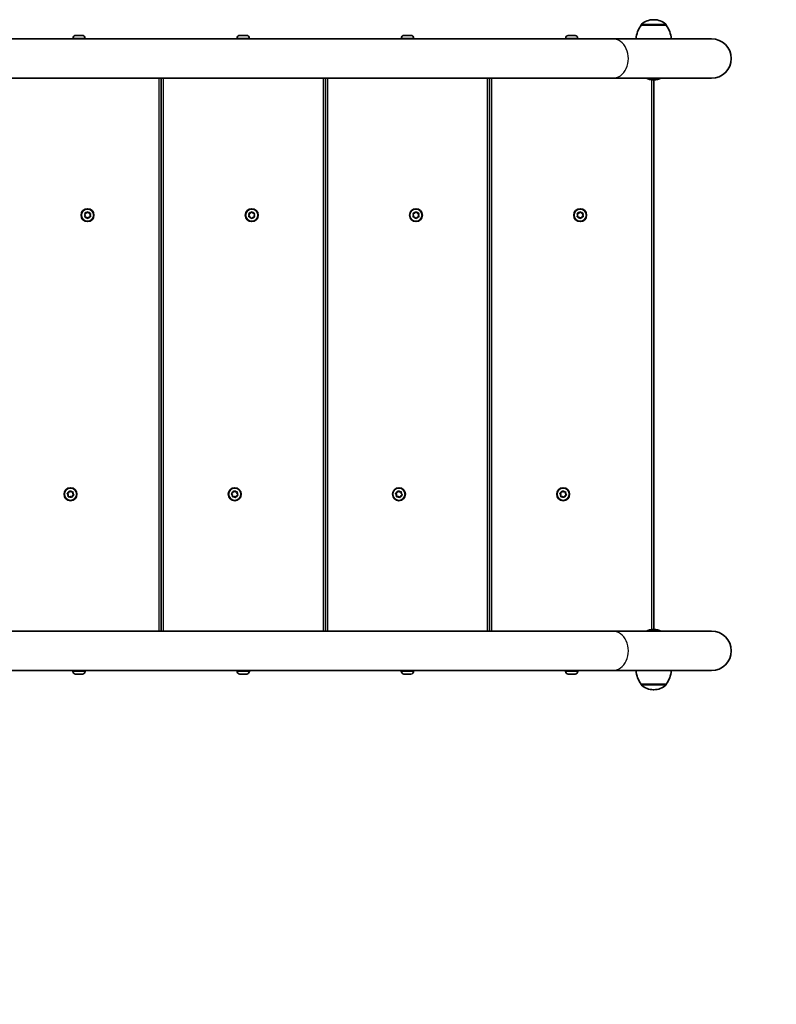
# Model space of a CAD drawing. Units: millimetres. Extents: x -3219 to 3429, y -3951 to 4248.
# Drawn here: x 1323 to 1968, y -1090 to -250 of the extents above; entities that cross this region are included whole.
import ezdxf

# ---------------------------------------------------------------- set-up
doc = ezdxf.new("R2010")
doc.units = ezdxf.units.MM
doc.layers.add('Widoczne (ISO)', color=7, linetype='Continuous', lineweight=35)
doc.layers.add('Widoczne wąskie (ISO)', color=7, linetype='Continuous', lineweight=25)

msp = doc.modelspace()

# ---------------------------------------------------------------- linework, layer by layer
at = {"layer": 'Widoczne (ISO)'}
for p, q in [((1863.54, -250.42), (1862.96, -250.42)), ((1852.6, -255.07), (1852.6, -255.01)), ((1873.9, -255.07), (1852.6, -255.07)), ((1873.9, -255.07), (1873.9, -255.01)), ((1827.95, -266.72), (1287.09, -266.72)), ((1368.11, -266.33), (1368.11, -266.72)), ((1370.67, -263.77), (1371.26, -263.77)), ((1371.26, -263.77), (1371.42, -263.77)), ((1371.42, -263.77), (1371.62, -263.77)), ((1371.42, -263.77), (1371.42, -263.77)), ((1371.42, -263.77), (1371.42, -263.78)), ((1371.62, -263.77), (1373.77, -263.77)), ((1373.77, -263.77), (1373.9, -263.77)), ((1373.9, -263.77), (1373.9, -263.78)), ((1373.9, -263.77), (1374.26, -263.77)), ((1374.26, -263.77), (1375.87, -263.77)), ((1375.87, -263.77), (1376.01, -263.77)), ((1376.01, -263.77), (1376.05, -263.77)), ((1378.61, -266.33), (1378.61, -266.72)), ((1508.11, -266.33), (1508.11, -266.72)), ((1510.67, -263.77), (1511.17, -263.77)), ((1511.17, -263.77), (1511.4, -263.77)), ((1511.4, -263.77), (1511.4, -263.78)), ((1511.4, -263.77), (1511.51, -263.77)), ((1511.51, -263.77), (1513.62, -263.77)), ((1513.62, -263.77), (1514.01, -263.77)), ((1514.01, -263.77), (1514.01, -263.78)), ((1514.01, -263.77), (1514.12, -263.77)), ((1514.12, -263.77), (1515.81, -263.77)), ((1515.81, -263.77), (1515.97, -263.77)), ((1515.97, -263.77), (1516.05, -263.77)), ((1518.61, -266.33), (1518.61, -266.72)), ((1648.11, -266.33), (1648.11, -266.72)), ((1650.67, -263.77), (1650.89, -263.77)), ((1650.89, -263.77), (1651.14, -263.77)), ((1651.14, -263.77), (1653.05, -263.77)), ((1653.05, -263.77), (1653.16, -263.77)), ((1653.56, -263.77), (1655.52, -263.77)), ((1655.52, -263.77), (1655.78, -263.77)), ((1655.78, -263.77), (1656.05, -263.77)), ((1658.61, -266.33), (1658.61, -266.72)), ((1788.11, -266.33), (1788.11, -266.72)), ((1790.68, -263.77), (1791.8, -263.77)), ((1792.24, -263.77), (1794.48, -263.77)), ((1794.92, -263.77), (1796.04, -263.77)), ((1798.61, -266.33), (1798.61, -266.72)), ((1912.61, -266.72), (1827.95, -266.72)), ((1827.95, -300.42), (1241.56, -300.42)), ((1443.36, -771.82), (1443.36, -300.42)), ((1583.36, -771.82), (1583.36, -300.42)), ((1723.36, -771.82), (1723.36, -300.42)), ((1827.95, -300.42), (1912.61, -300.42)), ((1862.96, -301.73), (1863.54, -301.73)), ((1863.36, -770.52), (1863.36, -301.73)), ((1378.62, -417.12), (1378.17, -416.01)), ((1378.17, -418.24), (1378.62, -417.12)), ((1378.43, -415.57), (1379.62, -415.39)), ((1379.62, -418.86), (1378.43, -418.68)), ((1379.62, -415.39), (1380.37, -414.45)), ((1380.37, -419.8), (1379.62, -418.86)), ((1380.87, -414.45), (1381.62, -415.39)), ((1381.46, -419.06), (1380.87, -419.8)), ((1381.62, -415.39), (1382.81, -415.57)), ((1382.81, -418.68), (1381.62, -418.86)), ((1383.07, -416.01), (1382.62, -417.12)), ((1382.62, -417.12), (1383.07, -418.24)), ((1518.62, -417.12), (1518.17, -416.01)), ((1518.17, -418.24), (1518.62, -417.12)), ((1518.43, -415.57), (1519.62, -415.39)), ((1519.62, -418.86), (1518.43, -418.68)), ((1519.62, -415.39), (1520.37, -414.45)), ((1520.37, -419.8), (1519.62, -418.86)), ((1520.87, -414.45), (1521.62, -415.39)), ((1521.46, -419.06), (1520.87, -419.8)), ((1521.62, -415.39), (1522.81, -415.57)), ((1522.81, -418.68), (1521.62, -418.86)), ((1523.07, -416.01), (1522.62, -417.12)), ((1522.62, -417.12), (1523.07, -418.24)), ((1658.62, -417.12), (1658.17, -416.01)), ((1658.17, -418.24), (1658.62, -417.12)), ((1658.43, -415.57), (1659.62, -415.39)), ((1659.62, -418.86), (1658.43, -418.68)), ((1659.62, -415.39), (1660.37, -414.45)), ((1660.37, -419.8), (1659.62, -418.86)), ((1660.87, -414.45), (1661.62, -415.39)), ((1661.46, -419.06), (1660.87, -419.8)), ((1661.62, -415.39), (1662.81, -415.57)), ((1662.81, -418.68), (1661.62, -418.86)), ((1663.07, -416.01), (1662.62, -417.12)), ((1662.62, -417.12), (1663.07, -418.24)), ((1798.62, -417.12), (1798.17, -416.01)), ((1798.17, -418.24), (1798.62, -417.12)), ((1798.43, -415.57), (1799.62, -415.39)), ((1799.62, -418.86), (1798.43, -418.68)), ((1799.62, -415.39), (1800.37, -414.45)), ((1800.37, -419.8), (1799.62, -418.86)), ((1800.87, -414.45), (1801.62, -415.39)), ((1801.46, -419.06), (1800.87, -419.8)), ((1801.62, -415.39), (1802.81, -415.57)), ((1802.81, -418.68), (1801.62, -418.86)), ((1803.07, -416.01), (1802.62, -417.12)), ((1802.62, -417.12), (1803.07, -418.24)), ((1364.03, -655.53), (1363.43, -654.8)), ((1363.54, -654.3), (1364.62, -653.78)), ((1364.62, -653.78), (1365.05, -652.65)), ((1365.53, -652.49), (1366.53, -653.17)), ((1366.53, -653.17), (1367.72, -652.98)), ((1368.09, -653.32), (1368, -654.52)), ((1368, -654.52), (1368.77, -655.45)), ((1504.03, -655.53), (1503.43, -654.8)), ((1503.54, -654.3), (1504.62, -653.78)), ((1504.62, -653.78), (1505.05, -652.65)), ((1505.53, -652.49), (1506.53, -653.17)), ((1506.53, -653.17), (1507.72, -652.98)), ((1508.09, -653.32), (1508, -654.52)), ((1508, -654.52), (1508.77, -655.45)), ((1644.03, -655.53), (1643.43, -654.8)), ((1643.54, -654.3), (1644.62, -653.78)), ((1644.62, -653.78), (1645.05, -652.65)), ((1645.53, -652.49), (1646.53, -653.17)), ((1646.53, -653.17), (1647.72, -652.98)), ((1648.09, -653.32), (1648, -654.52)), ((1648, -654.52), (1648.77, -655.45)), ((1784.03, -655.53), (1783.43, -654.8)), ((1783.54, -654.3), (1784.62, -653.78)), ((1784.62, -653.78), (1785.05, -652.65)), ((1785.53, -652.49), (1786.53, -653.17)), ((1786.53, -653.17), (1787.72, -652.98)), ((1788.09, -653.32), (1788, -654.52)), ((1788, -654.52), (1788.77, -655.45)), ((1364.1, -656.93), (1364.19, -655.73)), ((1365.67, -657.08), (1364.48, -657.27)), ((1366.66, -657.75), (1365.67, -657.08)), ((1367.57, -656.47), (1367.15, -657.6)), ((1368.66, -655.95), (1367.57, -656.47)), ((1504.1, -656.93), (1504.19, -655.73)), ((1505.67, -657.08), (1504.48, -657.27)), ((1506.66, -657.75), (1505.67, -657.08)), ((1507.57, -656.47), (1507.15, -657.6)), ((1508.66, -655.95), (1507.57, -656.47)), ((1644.1, -656.93), (1644.19, -655.73)), ((1645.67, -657.08), (1644.48, -657.27)), ((1646.66, -657.75), (1645.67, -657.08)), ((1647.57, -656.47), (1647.15, -657.6)), ((1648.66, -655.95), (1647.57, -656.47)), ((1784.1, -656.93), (1784.19, -655.73)), ((1785.67, -657.08), (1784.48, -657.27)), ((1786.66, -657.75), (1785.67, -657.08)), ((1787.57, -656.47), (1787.15, -657.6)), ((1788.66, -655.95), (1787.57, -656.47)), ((1827.95, -771.82), (1241.56, -771.82)), ((1912.61, -771.82), (1827.95, -771.82)), ((1863.54, -770.52), (1862.96, -770.52)), ((1827.95, -805.52), (1287.09, -805.52)), ((1368.11, -805.91), (1368.11, -805.52)), ((1378.61, -805.91), (1378.61, -805.52)), ((1508.11, -805.91), (1508.11, -805.52)), ((1518.61, -805.91), (1518.61, -805.52)), ((1648.11, -805.91), (1648.11, -805.52)), ((1658.61, -805.91), (1658.61, -805.52)), ((1788.11, -805.91), (1788.11, -805.52)), ((1798.61, -805.91), (1798.61, -805.52)), ((1827.95, -805.52), (1912.61, -805.52)), ((1371.8, -808.47), (1370.68, -808.47)), ((1374.48, -808.47), (1372.24, -808.47)), ((1376.04, -808.47), (1374.92, -808.47)), ((1511.8, -808.47), (1510.68, -808.47)), ((1514.48, -808.47), (1512.24, -808.47)), ((1516.04, -808.47), (1514.92, -808.47)), ((1651.8, -808.47), (1650.68, -808.47)), ((1654.48, -808.47), (1652.24, -808.47)), ((1656.04, -808.47), (1654.92, -808.47)), ((1791.8, -808.47), (1790.68, -808.47)), ((1794.48, -808.47), (1792.24, -808.47)), ((1796.04, -808.47), (1794.92, -808.47)), ((1852.6, -817.17), (1873.9, -817.17)), ((1852.6, -817.17), (1852.6, -817.24)), ((1862.96, -821.83), (1863.54, -821.83)), ((1873.9, -817.17), (1873.9, -817.24))]:
    msp.add_line(p, q, dxfattribs=at)
for centre, radius in [((1380.62, -417.12), 5.5), ((1380.62, -417.12), 5.25), ((1520.62, -417.12), 5.5), ((1520.62, -417.12), 5.25), ((1660.62, -417.12), 5.5), ((1660.62, -417.12), 5.25), ((1800.62, -417.12), 5.5), ((1800.62, -417.12), 5.25), ((1366.1, -655.12), 5.5), ((1366.1, -655.12), 5.25), ((1506.1, -655.12), 5.5), ((1506.1, -655.12), 5.25), ((1646.1, -655.12), 5.5), ((1646.1, -655.12), 5.25), ((1786.1, -655.12), 5.5), ((1786.1, -655.12), 5.25)]:
    msp.add_circle(centre, radius, dxfattribs=at)
for centre, radius, start, end in [((1862.96, -265.42), 15, 90, 131.95918), ((1863.54, -265.42), 15, 48.04082, 90), ((1870.22, -268.25), 22, 143.21087, 176.02471), ((1853.6, -255.01), 1, 131.95918, 180), ((1872.9, -255.01), 1, 0, 48.04082), ((1856.28, -268.25), 22, 3.97529, 36.78913), ((1370.67, -266.33), 2.56, 90, 180), ((1376.05, -266.33), 2.56, 0, 90), ((1510.67, -266.33), 2.56, 90, 180), ((1516.05, -266.33), 2.56, 0, 90), ((1650.67, -266.33), 2.56, 90, 180), ((1656.05, -266.33), 2.56, 0, 90), ((1790.67, -266.33), 2.56, 96.95523, 180), ((1796.05, -266.33), 2.56, 0, 83.04477), ((1912.61, -283.57), 16.85, 270, 90), ((1862.96, -286.73), 15, 245.94393, 270), ((1863.54, -286.73), 15, 270, 294.05607), ((1381.65, -419.04), 0.189, 98.26197, 185.2141), ((1521.65, -419.04), 0.189, 98.26197, 185.2141), ((1661.65, -419.04), 0.189, 98.26197, 185.2141), ((1801.65, -419.04), 0.189, 98.26197, 185.2141), ((1364, -655.71), 0.189, 355.85358, 82.80571), ((1504, -655.71), 0.189, 355.85358, 82.80571), ((1644, -655.71), 0.189, 355.85358, 82.80571), ((1784, -655.71), 0.189, 355.85358, 82.80571), ((1862.96, -785.52), 15, 90, 114.05607), ((1863.54, -785.52), 15, 65.94393, 90), ((1912.61, -788.67), 16.85, 270, 90), ((1912.61, -788.67), 1516.85, 270, 359.98361), ((1370.67, -805.91), 2.56, 180, 263.04477), ((1376.05, -805.91), 2.56, 276.95523, 0), ((1510.67, -805.91), 2.56, 180, 263.04477), ((1516.05, -805.91), 2.56, 276.95523, 0), ((1650.67, -805.91), 2.56, 180, 263.04477), ((1656.05, -805.91), 2.56, 276.95523, 0), ((1790.67, -805.91), 2.56, 180, 263.04477), ((1796.05, -805.91), 2.56, 276.95523, 0), ((1870.22, -804), 22, 183.97529, 216.78913), ((1856.28, -804), 22, 323.21087, 356.02471), ((1853.6, -817.24), 1, 180, 228.04082), ((1862.96, -806.83), 15, 228.04082, 270), ((1863.54, -806.83), 15, 270, 311.95918), ((1872.9, -817.24), 1, 311.95918, 0)]:
    msp.add_arc(centre, radius, start, end, dxfattribs=at)
for points in [[(1371.21, -263.79), (1371.23, -263.78), (1371.25, -263.77), (1371.26, -263.77)], [(1371.62, -263.77), (1371.49, -263.77), (1371.35, -263.78), (1371.21, -263.79)], [(1374.1, -263.79), (1373.99, -263.78), (1373.88, -263.77), (1373.77, -263.77)], [(1374.26, -263.77), (1374.21, -263.77), (1374.15, -263.78), (1374.1, -263.79)], [(1376.25, -263.79), (1376.12, -263.78), (1375.99, -263.77), (1375.87, -263.77)], [(1376.01, -263.77), (1376.08, -263.77), (1376.16, -263.78), (1376.25, -263.79)], [(1511.1, -263.79), (1511.12, -263.78), (1511.15, -263.77), (1511.17, -263.77)], [(1511.51, -263.77), (1511.38, -263.77), (1511.24, -263.78), (1511.1, -263.79)], [(1513.94, -263.79), (1513.83, -263.78), (1513.72, -263.77), (1513.62, -263.77)], [(1514.12, -263.77), (1514.06, -263.77), (1514, -263.78), (1513.94, -263.79)], [(1516.2, -263.79), (1516.06, -263.78), (1515.93, -263.77), (1515.81, -263.77)], [(1515.97, -263.77), (1516.05, -263.77), (1516.12, -263.78), (1516.2, -263.79)], [(1650.73, -263.79), (1650.79, -263.78), (1650.84, -263.77), (1650.89, -263.77)], [(1651.14, -263.77), (1651.01, -263.77), (1650.87, -263.78), (1650.73, -263.79)], [(1653.3, -263.79), (1653.22, -263.78), (1653.13, -263.77), (1653.05, -263.77)], [(1653.16, -263.77), (1653.22, -263.77), (1653.29, -263.78), (1653.36, -263.79)], [(1653.56, -263.77), (1653.48, -263.77), (1653.39, -263.78), (1653.3, -263.79)], [(1655.93, -263.79), (1655.79, -263.78), (1655.65, -263.77), (1655.52, -263.77)], [(1655.78, -263.77), (1655.83, -263.77), (1655.88, -263.78), (1655.93, -263.79)], [(1790.68, -263.77), (1790.58, -263.77), (1790.47, -263.78), (1790.36, -263.79)], [(1791.86, -263.79), (1791.84, -263.78), (1791.82, -263.77), (1791.8, -263.77)], [(1792.24, -263.77), (1792.12, -263.77), (1791.99, -263.78), (1791.86, -263.79)], [(1794.86, -263.79), (1794.73, -263.78), (1794.6, -263.77), (1794.48, -263.77)], [(1794.92, -263.77), (1794.9, -263.77), (1794.88, -263.78), (1794.86, -263.79)], [(1796.36, -263.79), (1796.25, -263.78), (1796.14, -263.77), (1796.04, -263.77)], [(1378.02, -415.62), (1378.16, -415.6), (1378.3, -415.58), (1378.43, -415.57)], [(1378.17, -416.01), (1378.13, -415.88), (1378.07, -415.75), (1378.02, -415.62)], [(1378.02, -418.62), (1378.07, -418.49), (1378.13, -418.36), (1378.17, -418.24)], [(1378.43, -418.68), (1378.3, -418.66), (1378.16, -418.64), (1378.02, -418.62)], [(1380.37, -414.45), (1380.45, -414.34), (1380.53, -414.23), (1380.62, -414.12)], [(1380.62, -420.12), (1380.53, -420.01), (1380.45, -419.9), (1380.37, -419.8)], [(1380.62, -414.12), (1380.71, -414.23), (1380.79, -414.34), (1380.87, -414.45)], [(1380.87, -419.8), (1380.79, -419.9), (1380.71, -420.01), (1380.62, -420.12)], [(1382.81, -415.57), (1382.94, -415.58), (1383.08, -415.6), (1383.22, -415.62)], [(1383.22, -418.62), (1383.08, -418.64), (1382.94, -418.66), (1382.81, -418.68)], [(1383.22, -415.62), (1383.17, -415.75), (1383.12, -415.88), (1383.07, -416.01)], [(1383.07, -418.24), (1383.12, -418.36), (1383.17, -418.49), (1383.22, -418.62)], [(1518.02, -415.62), (1518.16, -415.6), (1518.3, -415.58), (1518.43, -415.57)], [(1518.17, -416.01), (1518.13, -415.88), (1518.07, -415.75), (1518.02, -415.62)], [(1518.02, -418.62), (1518.07, -418.49), (1518.13, -418.36), (1518.17, -418.24)], [(1518.43, -418.68), (1518.3, -418.66), (1518.16, -418.64), (1518.02, -418.62)], [(1520.37, -414.45), (1520.45, -414.34), (1520.53, -414.23), (1520.62, -414.12)], [(1520.62, -420.12), (1520.53, -420.01), (1520.45, -419.9), (1520.37, -419.8)], [(1520.62, -414.12), (1520.71, -414.23), (1520.79, -414.34), (1520.87, -414.45)], [(1520.87, -419.8), (1520.79, -419.9), (1520.71, -420.01), (1520.62, -420.12)], [(1522.81, -415.57), (1522.94, -415.58), (1523.08, -415.6), (1523.22, -415.62)], [(1523.22, -418.62), (1523.08, -418.64), (1522.94, -418.66), (1522.81, -418.68)], [(1523.22, -415.62), (1523.17, -415.75), (1523.12, -415.88), (1523.07, -416.01)], [(1523.07, -418.24), (1523.12, -418.36), (1523.17, -418.49), (1523.22, -418.62)], [(1658.02, -415.62), (1658.16, -415.6), (1658.3, -415.58), (1658.43, -415.57)], [(1658.17, -416.01), (1658.13, -415.88), (1658.07, -415.75), (1658.02, -415.62)], [(1658.02, -418.62), (1658.07, -418.49), (1658.13, -418.36), (1658.17, -418.24)], [(1658.43, -418.68), (1658.3, -418.66), (1658.16, -418.64), (1658.02, -418.62)], [(1660.37, -414.45), (1660.45, -414.34), (1660.53, -414.23), (1660.62, -414.12)], [(1660.62, -420.12), (1660.53, -420.01), (1660.45, -419.9), (1660.37, -419.8)], [(1660.62, -414.12), (1660.71, -414.23), (1660.79, -414.34), (1660.87, -414.45)], [(1660.87, -419.8), (1660.79, -419.9), (1660.71, -420.01), (1660.62, -420.12)], [(1662.81, -415.57), (1662.94, -415.58), (1663.08, -415.6), (1663.22, -415.62)], [(1663.22, -418.62), (1663.08, -418.64), (1662.94, -418.66), (1662.81, -418.68)], [(1663.22, -415.62), (1663.17, -415.75), (1663.12, -415.88), (1663.07, -416.01)], [(1663.07, -418.24), (1663.12, -418.36), (1663.17, -418.49), (1663.22, -418.62)], [(1798.02, -415.62), (1798.16, -415.6), (1798.3, -415.58), (1798.43, -415.57)], [(1798.17, -416.01), (1798.13, -415.88), (1798.07, -415.75), (1798.02, -415.62)], [(1798.02, -418.62), (1798.07, -418.49), (1798.13, -418.36), (1798.17, -418.24)], [(1798.43, -418.68), (1798.3, -418.66), (1798.16, -418.64), (1798.02, -418.62)], [(1800.37, -414.45), (1800.45, -414.34), (1800.53, -414.23), (1800.62, -414.12)], [(1800.62, -420.12), (1800.53, -420.01), (1800.45, -419.9), (1800.37, -419.8)], [(1800.62, -414.12), (1800.71, -414.23), (1800.79, -414.34), (1800.87, -414.45)], [(1800.87, -419.8), (1800.79, -419.9), (1800.71, -420.01), (1800.62, -420.12)], [(1802.81, -415.57), (1802.94, -415.58), (1803.08, -415.6), (1803.22, -415.62)], [(1803.22, -418.62), (1803.08, -418.64), (1802.94, -418.66), (1802.81, -418.68)], [(1803.22, -415.62), (1803.17, -415.75), (1803.12, -415.88), (1803.07, -416.01)], [(1803.07, -418.24), (1803.12, -418.36), (1803.17, -418.49), (1803.22, -418.62)], [(1363.17, -654.48), (1363.29, -654.42), (1363.42, -654.36), (1363.54, -654.3)], [(1363.43, -654.8), (1363.34, -654.7), (1363.26, -654.59), (1363.17, -654.48)], [(1365.05, -652.65), (1365.09, -652.53), (1365.14, -652.4), (1365.19, -652.26)], [(1365.19, -652.26), (1365.31, -652.34), (1365.42, -652.42), (1365.53, -652.49)], [(1367.72, -652.98), (1367.84, -652.95), (1367.98, -652.93), (1368.12, -652.91)], [(1368.12, -652.91), (1368.11, -653.05), (1368.1, -653.19), (1368.09, -653.32)], [(1503.17, -654.48), (1503.29, -654.42), (1503.42, -654.36), (1503.54, -654.3)], [(1503.43, -654.8), (1503.34, -654.7), (1503.26, -654.59), (1503.17, -654.48)], [(1505.05, -652.65), (1505.09, -652.53), (1505.14, -652.4), (1505.19, -652.26)], [(1505.19, -652.26), (1505.31, -652.34), (1505.42, -652.42), (1505.53, -652.49)], [(1507.72, -652.98), (1507.84, -652.95), (1507.98, -652.93), (1508.12, -652.91)], [(1508.12, -652.91), (1508.11, -653.05), (1508.1, -653.19), (1508.09, -653.32)], [(1643.17, -654.48), (1643.29, -654.42), (1643.42, -654.36), (1643.54, -654.3)], [(1643.43, -654.8), (1643.34, -654.7), (1643.26, -654.59), (1643.17, -654.48)], [(1645.05, -652.65), (1645.09, -652.53), (1645.14, -652.4), (1645.19, -652.26)], [(1645.19, -652.26), (1645.31, -652.34), (1645.42, -652.42), (1645.53, -652.49)], [(1647.72, -652.98), (1647.84, -652.95), (1647.98, -652.93), (1648.12, -652.91)], [(1648.12, -652.91), (1648.11, -653.05), (1648.1, -653.19), (1648.09, -653.32)], [(1783.17, -654.48), (1783.29, -654.42), (1783.42, -654.36), (1783.54, -654.3)], [(1783.43, -654.8), (1783.34, -654.7), (1783.26, -654.59), (1783.17, -654.48)], [(1785.05, -652.65), (1785.09, -652.53), (1785.14, -652.4), (1785.19, -652.26)], [(1785.19, -652.26), (1785.31, -652.34), (1785.42, -652.42), (1785.53, -652.49)], [(1787.72, -652.98), (1787.84, -652.95), (1787.98, -652.93), (1788.12, -652.91)], [(1788.12, -652.91), (1788.11, -653.05), (1788.1, -653.19), (1788.09, -653.32)], [(1364.07, -657.34), (1364.08, -657.2), (1364.09, -657.06), (1364.1, -656.93)], [(1364.48, -657.27), (1364.35, -657.29), (1364.21, -657.32), (1364.07, -657.34)], [(1367, -657.98), (1366.89, -657.9), (1366.77, -657.83), (1366.66, -657.75)], [(1367.15, -657.6), (1367.1, -657.72), (1367.05, -657.85), (1367, -657.98)], [(1369.03, -655.77), (1368.9, -655.83), (1368.78, -655.89), (1368.66, -655.95)], [(1368.77, -655.45), (1368.85, -655.55), (1368.94, -655.66), (1369.03, -655.77)], [(1504.07, -657.34), (1504.08, -657.2), (1504.09, -657.06), (1504.1, -656.93)], [(1504.48, -657.27), (1504.35, -657.29), (1504.21, -657.32), (1504.07, -657.34)], [(1507, -657.98), (1506.89, -657.9), (1506.77, -657.83), (1506.66, -657.75)], [(1507.15, -657.6), (1507.1, -657.72), (1507.05, -657.85), (1507, -657.98)], [(1509.03, -655.77), (1508.9, -655.83), (1508.78, -655.89), (1508.66, -655.95)], [(1508.77, -655.45), (1508.85, -655.55), (1508.94, -655.66), (1509.03, -655.77)], [(1644.07, -657.34), (1644.08, -657.2), (1644.09, -657.06), (1644.1, -656.93)], [(1644.48, -657.27), (1644.35, -657.29), (1644.21, -657.32), (1644.07, -657.34)], [(1647, -657.98), (1646.89, -657.9), (1646.77, -657.83), (1646.66, -657.75)], [(1647.15, -657.6), (1647.1, -657.72), (1647.05, -657.85), (1647, -657.98)], [(1649.03, -655.77), (1648.9, -655.83), (1648.78, -655.89), (1648.66, -655.95)], [(1648.77, -655.45), (1648.85, -655.55), (1648.94, -655.66), (1649.03, -655.77)], [(1784.07, -657.34), (1784.08, -657.2), (1784.09, -657.06), (1784.1, -656.93)], [(1784.48, -657.27), (1784.35, -657.29), (1784.21, -657.32), (1784.07, -657.34)], [(1787, -657.98), (1786.89, -657.9), (1786.77, -657.83), (1786.66, -657.75)], [(1787.15, -657.6), (1787.1, -657.72), (1787.05, -657.85), (1787, -657.98)], [(1789.03, -655.77), (1788.9, -655.83), (1788.78, -655.89), (1788.66, -655.95)], [(1788.77, -655.45), (1788.85, -655.55), (1788.94, -655.66), (1789.03, -655.77)], [(1370.36, -808.46), (1370.47, -808.47), (1370.58, -808.47), (1370.68, -808.47)], [(1371.8, -808.47), (1371.82, -808.47), (1371.84, -808.47), (1371.86, -808.46)], [(1371.86, -808.46), (1371.99, -808.47), (1372.12, -808.47), (1372.24, -808.47)], [(1374.48, -808.47), (1374.6, -808.47), (1374.73, -808.47), (1374.86, -808.46)], [(1374.86, -808.46), (1374.88, -808.47), (1374.9, -808.47), (1374.92, -808.47)], [(1376.04, -808.47), (1376.14, -808.47), (1376.25, -808.47), (1376.36, -808.46)], [(1510.36, -808.46), (1510.47, -808.47), (1510.58, -808.47), (1510.68, -808.47)], [(1511.8, -808.47), (1511.82, -808.47), (1511.84, -808.47), (1511.86, -808.46)], [(1511.86, -808.46), (1511.99, -808.47), (1512.12, -808.47), (1512.24, -808.47)], [(1514.48, -808.47), (1514.6, -808.47), (1514.73, -808.47), (1514.86, -808.46)], [(1514.86, -808.46), (1514.88, -808.47), (1514.9, -808.47), (1514.92, -808.47)], [(1516.04, -808.47), (1516.14, -808.47), (1516.25, -808.47), (1516.36, -808.46)], [(1650.36, -808.46), (1650.47, -808.47), (1650.58, -808.47), (1650.68, -808.47)], [(1651.8, -808.47), (1651.82, -808.47), (1651.84, -808.47), (1651.86, -808.46)], [(1651.86, -808.46), (1651.99, -808.47), (1652.12, -808.47), (1652.24, -808.47)], [(1654.48, -808.47), (1654.6, -808.47), (1654.73, -808.47), (1654.86, -808.46)], [(1654.86, -808.46), (1654.88, -808.47), (1654.9, -808.47), (1654.92, -808.47)], [(1656.04, -808.47), (1656.14, -808.47), (1656.25, -808.47), (1656.36, -808.46)], [(1790.36, -808.46), (1790.47, -808.47), (1790.58, -808.47), (1790.68, -808.47)], [(1791.8, -808.47), (1791.82, -808.47), (1791.84, -808.47), (1791.86, -808.46)], [(1791.86, -808.46), (1791.99, -808.47), (1792.12, -808.47), (1792.24, -808.47)], [(1794.48, -808.47), (1794.6, -808.47), (1794.73, -808.47), (1794.86, -808.46)], [(1794.86, -808.46), (1794.88, -808.47), (1794.9, -808.47), (1794.92, -808.47)], [(1796.04, -808.47), (1796.14, -808.47), (1796.25, -808.47), (1796.36, -808.46)]]:
    msp.add_open_spline(points, degree=3, dxfattribs=at)
at = {"layer": 'Widoczne wąskie (ISO)'}
for p, q in [((1873.9, -255.01), (1852.6, -255.01)), ((1852.93, -254.27), (1873.57, -254.27)), ((1378.61, -266.33), (1368.11, -266.33)), ((1371.42, -263.77), (1371.42, -263.78)), ((1518.61, -266.33), (1508.11, -266.33)), ((1658.61, -266.33), (1648.11, -266.33)), ((1798.61, -266.33), (1788.11, -266.33)), ((1441.36, -300.42), (1441.36, -771.82)), ((1445.36, -771.82), (1445.36, -300.42)), ((1581.36, -300.42), (1581.36, -771.82)), ((1585.36, -771.82), (1585.36, -300.42)), ((1721.36, -300.42), (1721.36, -771.82)), ((1725.36, -771.82), (1725.36, -300.42)), ((1861.36, -301.64), (1861.36, -770.61)), ((1368.11, -805.91), (1378.61, -805.91)), ((1508.11, -805.91), (1518.61, -805.91)), ((1648.11, -805.91), (1658.61, -805.91)), ((1788.11, -805.91), (1798.61, -805.91)), ((1852.6, -817.24), (1873.9, -817.24)), ((1873.57, -817.98), (1852.93, -817.98))]:
    msp.add_line(p, q, dxfattribs=at)
for centre, start, end in [((1380.62, -417.12), 155.41742, 204.58258), ((1380.62, -417.12), 95.41742, 144.58258), ((1380.62, -417.12), 215.41742, 264.58258), ((1380.62, -417.12), 35.41742, 84.58258), ((1380.62, -417.12), 275.41742, 324.58258), ((1380.62, -417.12), 335.41742, 24.58258), ((1520.62, -417.12), 155.41742, 204.58258), ((1520.62, -417.12), 95.41742, 144.58258), ((1520.62, -417.12), 215.41742, 264.58258), ((1520.62, -417.12), 35.41742, 84.58258), ((1520.62, -417.12), 275.41742, 324.58258), ((1520.62, -417.12), 335.41742, 24.58258), ((1660.62, -417.12), 155.41742, 204.58258), ((1660.62, -417.12), 95.41742, 144.58258), ((1660.62, -417.12), 215.41742, 264.58258), ((1660.62, -417.12), 35.41742, 84.58258), ((1660.62, -417.12), 275.41742, 324.58258), ((1660.62, -417.12), 335.41742, 24.58258), ((1800.62, -417.12), 155.41742, 204.58258), ((1800.62, -417.12), 95.41742, 144.58258), ((1800.62, -417.12), 215.41742, 264.58258), ((1800.62, -417.12), 35.41742, 84.58258), ((1800.62, -417.12), 275.41742, 324.58258), ((1800.62, -417.12), 335.41742, 24.58258), ((1366.1, -655.12), 173.00903, 222.17419), ((1366.1, -655.12), 113.00903, 162.17419), ((1366.1, -655.12), 53.00903, 102.17419), ((1366.1, -655.12), 353.00903, 42.17419), ((1506.1, -655.12), 173.00903, 222.17419), ((1506.1, -655.12), 113.00903, 162.17419), ((1506.1, -655.12), 53.00903, 102.17419), ((1506.1, -655.12), 353.00903, 42.17419), ((1646.1, -655.12), 173.00903, 222.17419), ((1646.1, -655.12), 113.00903, 162.17419), ((1646.1, -655.12), 53.00903, 102.17419), ((1646.1, -655.12), 353.00903, 42.17419), ((1786.1, -655.12), 173.00903, 222.17419), ((1786.1, -655.12), 113.00903, 162.17419), ((1786.1, -655.12), 53.00903, 102.17419), ((1786.1, -655.12), 353.00903, 42.17419), ((1366.1, -655.12), 233.00903, 282.17419), ((1366.1, -655.12), 293.00903, 342.17419), ((1506.1, -655.12), 233.00903, 282.17419), ((1506.1, -655.12), 293.00903, 342.17419), ((1646.1, -655.12), 233.00903, 282.17419), ((1646.1, -655.12), 293.00903, 342.17419), ((1786.1, -655.12), 233.00903, 282.17419), ((1786.1, -655.12), 293.00903, 342.17419)]:
    msp.add_arc(centre, 2.69, start, end, dxfattribs=at)
for centre in [(1827.95, -283.57), (1827.95, -788.67)]:
    msp.add_ellipse(centre, major_axis=(0, -16.85), ratio=0.819152, start_param=0, end_param=3.141593, dxfattribs=at)

doc.saveas('drawing.dxf')
